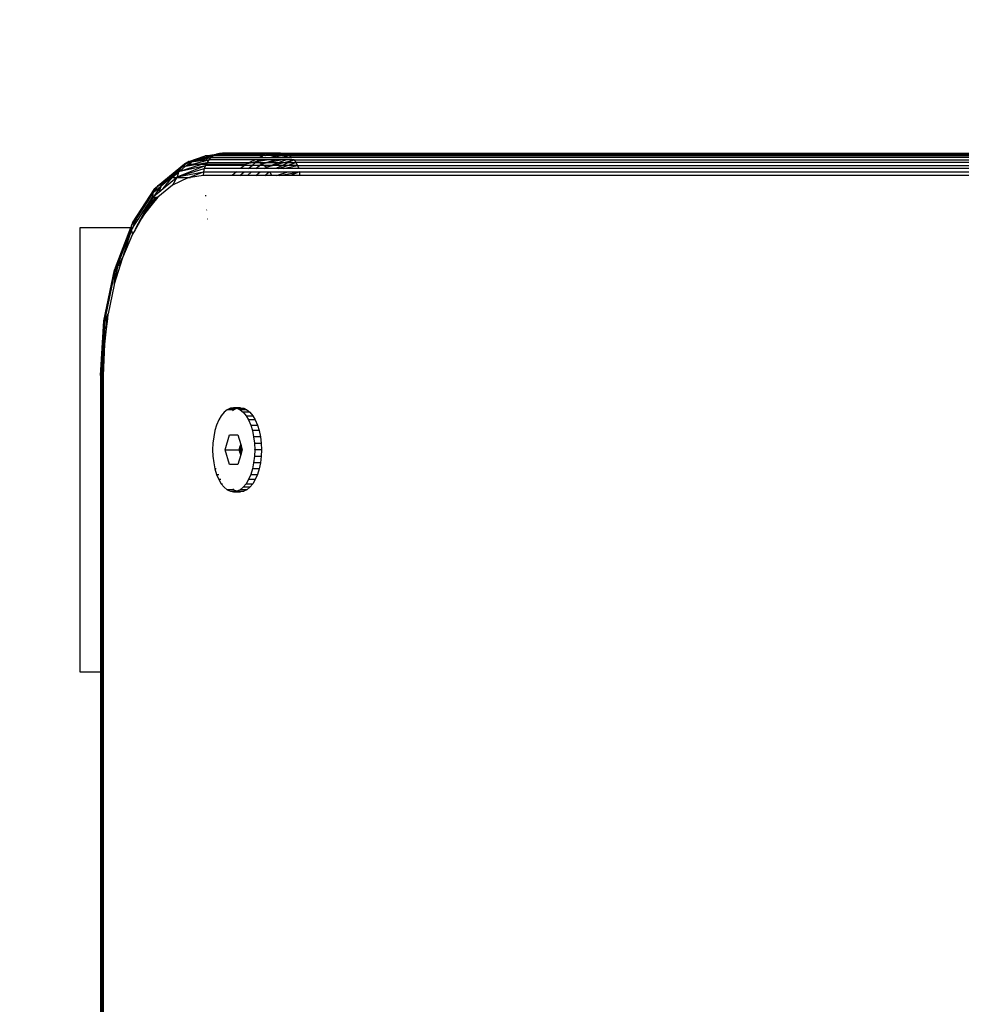
# Model space of a CAD drawing. Units: millimetres. Extents: x 21801 to 28967, y -7629 to 2847.
# Drawn here: x 25693 to 25820, y -3351 to -3218 of the extents above; entities that cross this region are included whole.
import ezdxf

# ---------------------------------------------------------------- set-up
doc = ezdxf.new("R2010")
doc.units = ezdxf.units.MM
doc.layers.add('Strefa bezpieczna', color=8, linetype='Continuous')
doc.dimstyles.get("Standard").update_dxf_attribs({"dimtxt": 180, "dimasz": 200, "dimexe": 0.18, "dimexo": 0.0625, "dimgap": 200, "dimtad": 0, "dimtih": 1, "dimtoh": 1, "dimlfac": 0.001, "dimzin": 0, "dimdsep": 46, "dimtxsty": 'Standard', "dimcen": 0.09, "dimse1": 1, "dimse2": 1, "dimadec": 0, "dimazin": 0, "dimtfac": 1, "dimtdec": 4, "dimtofl": 0, "dimtmove": 0, "dimatfit": 3, "dimfxl": 1, "dimtolj": 1, "dimtzin": 0, "dimarcsym": 0})

# ---------------------------------------------------------------- blocks, each defined once
blk = doc.blocks.new('*D102')
at = {"layer": 'Defpoints', "color": 0}
for p in [(28967.35, 2728.52), (28967.35, 22.95), (23899.72, -3606.37)]:
    blk.add_point(p, dxfattribs=at)
at = {"layer": 'Strefa bezpieczna', "color": 0, "lineweight": -2}
for p, q in [((24099.72, 2728.52), (25978.53, 2728.52)), ((28767.35, 2728.52), (26888.53, 2728.52))]:
    blk.add_line(p, q, dxfattribs=at)
at = {"layer": 'Strefa bezpieczna', "color": 0}
for points in [[(24099.72, 2761.85), (24099.72, 2695.18), (23899.72, 2728.52)], [(28767.35, 2695.18), (28767.35, 2761.85), (28967.35, 2728.52)]]:
    blk.add_solid(points, dxfattribs=at)
at = {"layer": 'Strefa bezpieczna', "color": 0, "insert": (26433.53, 2728.52), "char_height": 180, "attachment_point": 5}
blk.add_mtext('\\A1;5.07', dxfattribs=at)
blk = doc.blocks.new('*D103')
at = {"layer": 'Defpoints', "color": 0}
for p in [(27467.35, 2184.43), (27467.35, -1491.27), (25703.8, -3606.37)]:
    blk.add_point(p, dxfattribs=at)
at = {"layer": 'Strefa bezpieczna', "color": 0, "lineweight": -2}
for p, q in [((25903.8, 2184.43), (26132.98, 2184.43)), ((27267.35, 2184.43), (27012.98, 2184.43))]:
    blk.add_line(p, q, dxfattribs=at)
at = {"layer": 'Strefa bezpieczna', "color": 0}
for points in [[(25903.8, 2217.77), (25903.8, 2151.1), (25703.8, 2184.43)], [(27267.35, 2151.1), (27267.35, 2217.77), (27467.35, 2184.43)]]:
    blk.add_solid(points, dxfattribs=at)
at = {"layer": 'Strefa bezpieczna', "color": 0, "insert": (26572.98, 2184.43), "char_height": 180, "attachment_point": 5}
blk.add_mtext('\\A1;1.76', dxfattribs=at)
blk = doc.blocks.new('*D104')
at = {"layer": 'Defpoints', "color": 0}
for p in [(26650.82, 1503.6), (22039.26, -7629.14), (26341.38, -7629.14)]:
    blk.add_point(p, dxfattribs=at)
at = {"layer": 'Strefa bezpieczna', "color": 0, "lineweight": -2}
for p, q in [((22039.26, 1303.6), (22039.26, -2772.77)), ((22039.26, -7429.14), (22039.26, -3352.77))]:
    blk.add_line(p, q, dxfattribs=at)
at = {"layer": 'Strefa bezpieczna', "color": 0}
for points in [[(22072.6, 1303.6), (22005.93, 1303.6), (22039.26, 1503.6)], [(22005.93, -7429.14), (22072.6, -7429.14), (22039.26, -7629.14)]]:
    blk.add_solid(points, dxfattribs=at)
at = {"layer": 'Strefa bezpieczna', "color": 0, "insert": (22039.26, -3062.77), "char_height": 180, "attachment_point": 5}
blk.add_mtext('\\A1;9.13', dxfattribs=at)
blk = doc.blocks.new('*D105')
at = {"layer": 'Defpoints', "color": 0}
for p in [(26258.86, 1.63), (23235.89, -5665.29), (26441.36, -5665.29)]:
    blk.add_point(p, dxfattribs=at)
at = {"layer": 'Strefa bezpieczna', "color": 0, "lineweight": -2}
for p, q in [((23235.89, -198.37), (23235.89, -2641.51)), ((23235.89, -5465.29), (23235.89, -3221.51))]:
    blk.add_line(p, q, dxfattribs=at)
at = {"layer": 'Strefa bezpieczna', "color": 0}
for points in [[(23269.23, -198.37), (23202.56, -198.37), (23235.89, 1.63)], [(23202.56, -5465.29), (23269.23, -5465.29), (23235.89, -5665.29)]]:
    blk.add_solid(points, dxfattribs=at)
at = {"layer": 'Strefa bezpieczna', "color": 0, "insert": (23235.89, -2931.51), "char_height": 180, "attachment_point": 5}
blk.add_mtext('\\A1;5.67', dxfattribs=at)

msp = doc.modelspace()

# ---------------------------------------------------------------- linework, layer by layer
for p, q in [((25715.751, -3237.495), (25717.946, -3236.744)), ((25716.355, -3237.508), (25718.765, -3236.947)), ((25716.597, -3237.392), (25718.959, -3236.744)), ((25716.732, -3237.327), (25718.728, -3236.744)), ((25717.138, -3237.132), (25717.946, -3236.744)), ((25717.138, -3237.132), (25718.618, -3236.744)), ((25717.946, -3236.744), (25719.49, -3236.521)), ((25718.618, -3236.744), (25717.946, -3236.744)), ((25718.765, -3236.947), (25718.455, -3237.253)), ((25718.618, -3236.744), (25719.49, -3236.521)), ((25718.728, -3236.744), (25718.618, -3236.744)), ((25718.728, -3236.744), (25719.49, -3236.521)), ((25718.959, -3236.744), (25718.728, -3236.744)), ((25719.053, -3236.744), (25718.765, -3236.947)), ((25718.765, -3236.947), (25725.316, -3236.947)), ((25719.053, -3236.744), (25718.959, -3236.744)), ((25719.113, -3236.701), (25719.053, -3236.744)), ((25725.74, -3236.744), (25719.053, -3236.744)), ((25719.49, -3236.521), (25719.113, -3236.701)), ((25726.009, -3236.701), (25719.113, -3236.701)), ((25719.628, -3236.479), (25719.49, -3236.521)), ((25727.154, -3236.521), (25719.49, -3236.521)), ((25719.66, -3236.474), (25719.628, -3236.479)), ((25719.886, -3236.411), (25719.66, -3236.474)), ((25719.66, -3236.474), (25720.058, -3236.411)), ((25720.058, -3236.411), (25719.886, -3236.411)), ((25720.292, -3236.374), (25720.058, -3236.411)), ((25720.058, -3236.411), (25727.852, -3236.411)), ((25728.087, -3236.374), (25720.292, -3236.374)), ((25725.74, -3236.744), (25725.316, -3236.947)), ((25725.316, -3236.947), (25725.51, -3236.947)), ((25725.51, -3236.947), (25725.74, -3236.744)), ((25725.51, -3236.947), (25726.712, -3236.947)), ((25726.009, -3236.701), (25725.74, -3236.744)), ((25726.009, -3236.701), (25726.091, -3236.701)), ((25727.154, -3236.521), (25726.091, -3236.701)), ((25726.091, -3236.701), (25727.583, -3236.521)), ((25727.529, -3236.701), (25726.091, -3236.701)), ((25726.712, -3236.947), (25727.529, -3236.701)), ((25726.712, -3236.947), (25727.14, -3236.947)), ((25727.14, -3236.947), (25728.15, -3236.701)), ((25727.14, -3236.947), (25727.911, -3236.947)), ((25727.852, -3236.411), (25727.154, -3236.521)), ((25727.583, -3236.521), (25727.154, -3236.521)), ((25727.529, -3236.701), (25728.128, -3236.521)), ((25728.15, -3236.701), (25727.529, -3236.701)), ((25727.583, -3236.521), (25728.493, -3236.411)), ((25728.128, -3236.521), (25727.583, -3236.521)), ((25728.087, -3236.374), (25727.852, -3236.411)), ((25727.852, -3236.411), (25728.493, -3236.411)), ((25727.911, -3236.947), (25729.266, -3236.701)), ((25727.911, -3236.947), (25728.424, -3236.947)), ((25728.087, -3236.374), (25728.493, -3236.411)), ((25728.087, -3236.374), (26188.792, -3236.374)), ((25728.128, -3236.521), (25728.493, -3236.411)), ((25728.89, -3236.521), (25728.128, -3236.521)), ((25728.15, -3236.701), (25728.89, -3236.521)), ((25729.266, -3236.701), (25728.15, -3236.701)), ((25728.424, -3236.947), (25729.266, -3236.701)), ((25728.424, -3236.947), (25729.614, -3236.947)), ((25728.493, -3236.411), (25728.89, -3236.521)), ((26188.386, -3236.411), (25728.493, -3236.411)), ((25728.89, -3236.521), (25729.266, -3236.701)), ((25728.89, -3236.521), (26187.99, -3236.521)), ((25729.266, -3236.701), (25729.614, -3236.947)), ((25729.266, -3236.701), (26187.613, -3236.701)), ((26187.265, -3236.947), (25729.614, -3236.947)), ((25711.594, -3240.742), (25715.163, -3237.785)), ((25711.778, -3240.655), (25714.687, -3238.245)), ((25714.188, -3239.544), (25717.978, -3238.012)), ((25714.505, -3238.797), (25717.471, -3237.843)), ((25714.505, -3238.797), (25717.978, -3238.012)), ((25714.505, -3238.797), (25715.307, -3238.133)), ((25714.89, -3238.209), (25714.552, -3238.489)), ((25714.687, -3238.245), (25714.552, -3238.489)), ((25715.163, -3237.785), (25714.687, -3238.245)), ((25714.687, -3238.245), (25714.89, -3238.209)), ((25714.89, -3238.209), (25714.92, -3238.184)), ((25715.459, -3237.737), (25714.92, -3238.184)), ((25714.92, -3238.184), (25715.397, -3238.058)), ((25714.92, -3238.184), (25715.307, -3238.133)), ((25715.751, -3237.495), (25715.163, -3237.785)), ((25715.163, -3237.785), (25715.459, -3237.737)), ((25715.307, -3238.133), (25716.911, -3237.843)), ((25715.307, -3238.133), (25715.397, -3238.058)), ((25715.397, -3238.058), (25715.657, -3237.843)), ((25715.397, -3238.058), (25716.216, -3237.843)), ((25715.531, -3237.677), (25715.459, -3237.737)), ((25715.751, -3237.495), (25715.531, -3237.677)), ((25715.531, -3237.677), (25715.707, -3237.658)), ((25715.657, -3237.843), (25716.089, -3237.635)), ((25715.657, -3237.843), (25715.696, -3237.699)), ((25715.657, -3237.843), (25716.216, -3237.843)), ((25715.707, -3237.658), (25715.714, -3237.634)), ((25718.455, -3237.253), (25715.714, -3237.634)), ((25715.714, -3237.634), (25716.597, -3237.392)), ((25715.714, -3237.634), (25715.751, -3237.495)), ((25715.714, -3237.634), (25716.355, -3237.508)), ((25715.751, -3237.495), (25717.138, -3237.132)), ((25716.216, -3237.843), (25718.455, -3237.253)), ((25716.216, -3237.843), (25716.911, -3237.843)), ((25716.355, -3237.508), (25716.597, -3237.392)), ((25716.597, -3237.392), (25716.732, -3237.327)), ((25716.732, -3237.327), (25717.138, -3237.132)), ((25716.911, -3237.843), (25718.191, -3237.611)), ((25716.911, -3237.843), (25717.471, -3237.843)), ((25717.471, -3237.843), (25718.191, -3237.611)), ((25717.471, -3237.843), (25718.068, -3237.843)), ((25717.978, -3238.012), (25717.822, -3238.447)), ((25718.068, -3237.843), (25717.978, -3238.012)), ((25723.247, -3238.012), (25717.978, -3238.012)), ((25718.191, -3237.611), (25718.068, -3237.843)), ((25718.068, -3237.843), (25723.451, -3237.843)), ((25718.455, -3237.253), (25718.191, -3237.611)), ((25718.191, -3237.611), (25723.934, -3237.611)), ((25724.679, -3237.253), (25718.455, -3237.253)), ((25723.247, -3238.012), (25722.722, -3238.447)), ((25723.451, -3237.843), (25723.247, -3238.012)), ((25724.266, -3238.012), (25723.247, -3238.012)), ((25723.934, -3237.611), (25723.451, -3237.843)), ((25724.411, -3237.611), (25723.451, -3237.843)), ((25723.741, -3238.447), (25724.266, -3238.012)), ((25724.679, -3237.253), (25723.934, -3237.611)), ((25723.934, -3237.611), (25724.411, -3237.611)), ((25724.266, -3238.012), (25724.75, -3237.611)), ((25725.281, -3238.012), (25724.266, -3238.012)), ((25724.89, -3237.495), (25724.411, -3237.611)), ((25724.411, -3237.611), (25724.75, -3237.611)), ((25725.164, -3237.253), (25724.679, -3237.253)), ((25724.75, -3237.611), (25724.89, -3237.495)), ((25724.75, -3237.611), (25725.156, -3237.611)), ((25724.756, -3238.447), (25725.281, -3238.012)), ((25724.89, -3237.495), (25726.225, -3237.253)), ((25724.89, -3237.495), (25725.885, -3237.253)), ((25724.89, -3237.495), (25725.695, -3237.253)), ((25724.89, -3237.495), (25725.164, -3237.253)), ((25725.156, -3237.611), (25724.89, -3237.495)), ((25725.555, -3237.785), (25725.156, -3237.611)), ((25725.156, -3237.611), (25726.151, -3237.611)), ((25725.695, -3237.253), (25725.164, -3237.253)), ((25725.281, -3238.012), (25725.555, -3237.785)), ((25725.852, -3238.012), (25725.281, -3238.012)), ((25725.555, -3237.785), (25726.398, -3237.611)), ((25725.555, -3237.785), (25726.151, -3237.611)), ((25725.852, -3238.012), (25725.555, -3237.785)), ((25725.885, -3237.253), (25725.695, -3237.253)), ((25726.155, -3238.245), (25725.852, -3238.012)), ((25726.776, -3238.012), (25725.852, -3238.012)), ((25726.225, -3237.253), (25725.885, -3237.253)), ((25725.911, -3238.447), (25726.155, -3238.245)), ((25726.151, -3237.611), (25727.377, -3237.253)), ((25726.151, -3237.611), (25726.398, -3237.611)), ((25726.155, -3238.245), (25727.04, -3238.012)), ((25726.155, -3238.245), (25726.776, -3238.012)), ((25726.321, -3238.447), (25726.155, -3238.245)), ((25727.377, -3237.253), (25726.225, -3237.253)), ((25726.398, -3237.611), (25728.132, -3237.253)), ((25726.398, -3237.611), (25727.845, -3237.611)), ((25726.776, -3238.012), (25727.845, -3237.611)), ((25727.04, -3238.012), (25726.776, -3238.012)), ((25727.04, -3238.012), (25728.564, -3237.611)), ((25728.362, -3238.012), (25727.04, -3238.012)), ((25728.132, -3237.253), (25727.377, -3237.253)), ((25728.362, -3238.012), (25727.467, -3238.447)), ((25727.79, -3238.447), (25729.038, -3238.012)), ((25727.845, -3237.611), (25728.799, -3237.253)), ((25727.845, -3237.611), (25728.564, -3237.611)), ((25728.799, -3237.253), (25728.132, -3237.253)), ((25729.188, -3237.611), (25728.362, -3238.012)), ((25729.038, -3238.012), (25728.362, -3238.012)), ((25728.442, -3238.447), (25730.402, -3238.012)), ((25728.564, -3237.611), (25729.924, -3237.253)), ((25728.564, -3237.611), (25729.188, -3237.611)), ((25729.924, -3237.253), (25728.799, -3237.253)), ((25729.038, -3238.012), (25730.189, -3237.611)), ((25730.402, -3238.012), (25729.038, -3238.012)), ((25729.924, -3237.253), (25729.188, -3237.611)), ((25729.188, -3237.611), (25730.189, -3237.611)), ((25729.924, -3237.253), (25730.189, -3237.611)), ((25729.924, -3237.253), (26186.955, -3237.253)), ((25730.189, -3237.611), (25730.402, -3238.012)), ((26186.691, -3237.611), (25730.189, -3237.611)), ((25730.402, -3238.012), (25730.558, -3238.447)), ((25730.402, -3238.012), (26186.478, -3238.012)), ((25714.552, -3238.489), (25712.146, -3240.482)), ((25712.262, -3241.14), (25713.483, -3239.644)), ((25712.262, -3241.14), (25714.068, -3239.644)), ((25713.103, -3239.882), (25714.354, -3238.845)), ((25713.483, -3239.644), (25713.103, -3239.882)), ((25713.483, -3239.644), (25714.332, -3238.941)), ((25713.483, -3239.644), (25714.068, -3239.644)), ((25714.131, -3239.644), (25713.523, -3240.696)), ((25715.583, -3239.707), (25713.523, -3240.696)), ((25714.068, -3239.644), (25714.188, -3239.544)), ((25714.188, -3239.544), (25714.131, -3239.644)), ((25714.131, -3239.644), (25715.045, -3239.644)), ((25714.188, -3239.544), (25717.822, -3238.447)), ((25714.188, -3239.544), (25717.726, -3238.905)), ((25714.332, -3238.941), (25714.188, -3239.544)), ((25714.188, -3239.544), (25715.045, -3239.644)), ((25714.354, -3238.845), (25714.332, -3238.941)), ((25714.552, -3238.489), (25714.354, -3238.845)), ((25714.354, -3238.845), (25714.482, -3238.816)), ((25714.482, -3238.816), (25714.505, -3238.797)), ((25715.045, -3239.644), (25715.583, -3239.707)), ((25715.045, -3239.644), (25715.75, -3239.644)), ((25715.98, -3239.644), (25715.583, -3239.707)), ((25715.583, -3239.707), (25715.75, -3239.644)), ((25715.75, -3239.644), (25717.726, -3238.905)), ((25715.75, -3239.644), (25715.98, -3239.644)), ((25717.694, -3239.374), (25715.98, -3239.644)), ((25717.726, -3238.905), (25717.694, -3239.374)), ((25721.603, -3239.374), (25717.694, -3239.374)), ((25717.822, -3238.447), (25717.726, -3238.905)), ((25717.726, -3238.905), (25722.169, -3238.905)), ((25722.722, -3238.447), (25717.822, -3238.447)), ((25722.169, -3238.905), (25721.603, -3239.374)), ((25722.622, -3239.374), (25721.603, -3239.374)), ((25722.169, -3238.905), (25723.188, -3238.905)), ((25722.622, -3239.374), (25723.188, -3238.905)), ((25723.637, -3239.374), (25722.622, -3239.374)), ((25723.741, -3238.447), (25722.722, -3238.447)), ((25723.188, -3238.905), (25724.203, -3238.905)), ((25723.637, -3239.374), (25724.203, -3238.905)), ((25724.792, -3239.374), (25723.637, -3239.374)), ((25724.756, -3238.447), (25723.741, -3238.447)), ((25724.203, -3238.905), (25725.359, -3238.905)), ((25725.911, -3238.447), (25724.756, -3238.447)), ((25724.792, -3239.374), (25725.359, -3238.905)), ((25726.01, -3239.374), (25724.792, -3239.374)), ((25725.359, -3238.905), (25726.577, -3238.905)), ((25726.321, -3238.447), (25725.911, -3238.447)), ((25726.01, -3239.374), (25726.577, -3238.905)), ((25726.916, -3239.374), (25726.01, -3239.374)), ((25727.467, -3238.447), (25726.321, -3238.447)), ((25726.577, -3238.905), (25726.679, -3238.905)), ((25726.916, -3239.374), (25726.679, -3238.905)), ((25726.679, -3238.905), (25729.074, -3238.905)), ((25727.553, -3239.374), (25726.916, -3239.374)), ((25727.79, -3238.447), (25727.467, -3238.447)), ((25727.553, -3239.374), (25729.074, -3238.905)), ((25727.973, -3239.374), (25727.553, -3239.374)), ((25728.442, -3238.447), (25727.79, -3238.447)), ((25727.973, -3239.374), (25730.653, -3238.905)), ((25729.435, -3239.374), (25727.973, -3239.374)), ((25730.558, -3238.447), (25728.442, -3238.447)), ((25729.074, -3238.905), (25730.653, -3238.905)), ((25730.653, -3238.905), (25729.435, -3239.374)), ((25730.685, -3239.374), (25729.435, -3239.374)), ((26186.322, -3238.447), (25730.558, -3238.447)), ((25730.653, -3238.905), (25730.685, -3239.374)), ((25730.653, -3238.905), (26186.226, -3238.905)), ((26186.194, -3239.374), (25730.685, -3239.374)), ((25711.041, -3241.59), (25711.501, -3240.885)), ((25711.041, -3241.59), (25711.872, -3240.902)), ((25711.872, -3240.902), (25711.077, -3242.122)), ((25711.594, -3240.742), (25711.175, -3241.155)), ((25711.175, -3241.155), (25711.501, -3240.885)), ((25711.501, -3240.885), (25711.778, -3240.655)), ((25711.501, -3240.885), (25711.594, -3240.742)), ((25713.523, -3240.696), (25711.566, -3242.317)), ((25711.778, -3240.655), (25711.594, -3240.742)), ((25712.024, -3240.776), (25711.672, -3241.629)), ((25712.146, -3240.482), (25711.778, -3240.655)), ((25712.146, -3240.482), (25711.872, -3240.902)), ((25711.872, -3240.902), (25712.024, -3240.776)), ((25712.024, -3240.776), (25713.103, -3239.882)), ((25712.146, -3240.482), (25712.024, -3240.776)), ((25713.103, -3239.882), (25712.146, -3240.482)), ((25708.159, -3245.782), (25711.175, -3241.155)), ((25708.389, -3245.573), (25710.917, -3241.693)), ((25708.529, -3245.445), (25710.904, -3241.801)), ((25708.9, -3245.294), (25710.839, -3242.319)), ((25710.04, -3243.956), (25711.31, -3242.318)), ((25710.296, -3243.321), (25710.839, -3242.319)), ((25710.949, -3242.319), (25710.511, -3242.99)), ((25710.839, -3242.319), (25710.511, -3242.99)), ((25711.566, -3242.317), (25710.805, -3243.249)), ((25710.805, -3243.249), (25711.35, -3242.318)), ((25710.904, -3241.801), (25710.839, -3242.319)), ((25710.839, -3242.319), (25711.077, -3242.122)), ((25710.839, -3242.319), (25710.949, -3242.319)), ((25710.904, -3241.801), (25711.041, -3241.59)), ((25710.917, -3241.693), (25710.904, -3241.801)), ((25711.175, -3241.155), (25710.917, -3241.693)), ((25710.917, -3241.693), (25711.041, -3241.59)), ((25710.949, -3242.319), (25711.31, -3242.318)), ((25711.077, -3242.122), (25711.672, -3241.629)), ((25711.31, -3242.318), (25711.35, -3242.318)), ((25711.35, -3242.318), (25711.566, -3242.317)), ((25711.672, -3241.629), (25712.262, -3241.14)), ((25718.096, -3242.104), (25717.953, -3242.104)), ((25709.746, -3244.335), (25710.296, -3243.321)), ((25710.805, -3243.249), (25709.759, -3244.531)), ((25710.511, -3242.99), (25710.04, -3243.956)), ((25710.511, -3242.99), (25710.296, -3243.321)), ((25709.273, -3245.208), (25709.746, -3244.335)), ((25709.759, -3244.531), (25709.369, -3245.197)), ((25709.746, -3244.335), (25710.04, -3243.956)), ((25710.04, -3243.956), (25709.759, -3244.531)), ((25718.154, -3244.011), (25718.136, -3244.041)), ((25701.098, -3306.374), (25701.098, -3246.374)), ((25701.098, -3246.374), (25707.932, -3246.374)), ((25705.845, -3251.814), (25707.932, -3246.374)), ((25707.932, -3246.374), (25707.966, -3246.287)), ((25707.932, -3246.374), (25707.965, -3246.374)), ((25707.965, -3246.374), (25707.962, -3246.733)), ((25708.196, -3246.374), (25707.962, -3246.733)), ((25707.966, -3246.287), (25707.965, -3246.374)), ((25707.965, -3246.374), (25708.196, -3246.374)), ((25708.026, -3246.13), (25707.966, -3246.222)), ((25707.966, -3246.222), (25707.966, -3246.287)), ((25708.026, -3246.13), (25708.389, -3245.573)), ((25708.159, -3245.782), (25708.026, -3246.13)), ((25708.389, -3245.573), (25708.159, -3245.782)), ((25708.196, -3246.374), (25708.9, -3245.294)), ((25708.196, -3246.374), (25708.529, -3245.445)), ((25708.529, -3245.445), (25708.389, -3245.573)), ((25708.68, -3246.374), (25708.482, -3246.713)), ((25708.9, -3245.294), (25708.529, -3245.445)), ((25708.542, -3246.557), (25708.641, -3246.374)), ((25708.641, -3246.374), (25709.273, -3245.208)), ((25708.641, -3246.374), (25708.68, -3246.374)), ((25709.369, -3245.197), (25708.68, -3246.374)), ((25709.369, -3245.197), (25709.273, -3245.208)), ((25718.3, -3245.266), (25718.25, -3245.251)), ((25706.077, -3251.647), (25707.962, -3246.733)), ((25708.148, -3247.282), (25706.773, -3250.504)), ((25707.962, -3246.733), (25707.628, -3247.794)), ((25707.628, -3247.794), (25707.996, -3246.834)), ((25707.962, -3246.733), (25707.996, -3246.834)), ((25707.996, -3246.834), (25708.148, -3247.282)), ((25708.482, -3246.713), (25708.148, -3247.282)), ((25708.542, -3246.557), (25708.482, -3246.713)), ((25707.628, -3247.794), (25706.773, -3250.504)), ((25706.472, -3251.486), (25705.671, -3254.018)), ((25705.755, -3252.486), (25706.077, -3251.647)), ((25706.077, -3251.647), (25705.845, -3251.814)), ((25706.146, -3251.725), (25706.231, -3251.559)), ((25706.231, -3251.559), (25706.773, -3250.504)), ((25706.472, -3251.486), (25706.231, -3251.559)), ((25706.773, -3250.504), (25706.472, -3251.486)), ((25704.278, -3258.998), (25705.702, -3252.124)), ((25704.391, -3258.837), (25705.735, -3252.348)), ((25704.444, -3258.816), (25705.755, -3252.486)), ((25705.671, -3254.018), (25706.146, -3251.725)), ((25705.755, -3252.486), (25705.671, -3254.018)), ((25705.845, -3251.814), (25705.702, -3252.124)), ((25705.702, -3252.124), (25705.735, -3252.348)), ((25705.735, -3252.348), (25705.845, -3251.814)), ((25705.735, -3252.348), (25705.755, -3252.486)), ((25705.755, -3252.486), (25706.146, -3251.725)), ((25705.666, -3254.117), (25704.855, -3258.031)), ((25705.671, -3254.018), (25705.666, -3254.117)), ((25704.826, -3258.101), (25704.54, -3258.777)), ((25704.699, -3258.714), (25704.826, -3258.101)), ((25704.826, -3258.101), (25704.775, -3258.702)), ((25704.855, -3258.031), (25704.826, -3258.101)), ((25703.809, -3266.374), (25704.278, -3258.998)), ((25703.895, -3266.374), (25704.368, -3259.185)), ((25704.368, -3259.185), (25703.992, -3266.374)), ((25704.391, -3258.837), (25704.278, -3258.998)), ((25704.278, -3258.998), (25704.368, -3259.185)), ((25704.368, -3259.185), (25704.361, -3262.151)), ((25704.54, -3258.777), (25704.368, -3259.185)), ((25704.368, -3259.185), (25704.444, -3258.816)), ((25704.368, -3259.185), (25704.391, -3258.837)), ((25704.444, -3258.816), (25704.391, -3258.837)), ((25704.699, -3258.714), (25704.54, -3258.777)), ((25704.775, -3258.702), (25704.608, -3260.088)), ((25704.608, -3260.088), (25704.699, -3258.714)), ((25704.775, -3258.702), (25704.699, -3258.714)), ((25704.608, -3260.088), (25704.361, -3262.151)), ((25703.992, -3266.374), (25704.361, -3262.151)), ((25704.361, -3262.151), (25704.194, -3266.374)), ((25703.809, -3266.374), (25703.808, -3306.374)), ((25703.809, -3266.374), (25703.858, -3266.374)), ((25703.895, -3266.374), (25703.858, -3266.374)), ((25703.858, -3266.374), (25703.858, -3306.374)), ((25703.992, -3266.374), (25703.895, -3266.374)), ((25703.895, -3266.374), (25703.895, -3306.374)), ((25703.992, -3266.374), (25704.052, -3266.374)), ((25703.992, -3306.374), (25703.992, -3266.374)), ((25704.194, -3266.374), (25704.052, -3266.374)), ((25704.052, -3306.374), (25704.052, -3266.374)), ((25704.194, -3266.374), (25704.204, -3306.374)), ((25720.498, -3271.322), (25720.119, -3271.787)), ((25720.909, -3270.982), (25720.498, -3271.322)), ((25721.342, -3270.774), (25720.909, -3270.982)), ((25721.818, -3270.982), (25720.909, -3270.982)), ((25721.785, -3270.704), (25721.342, -3270.774)), ((25721.342, -3270.774), (25722.251, -3270.774)), ((25721.818, -3270.982), (25721.621, -3271.146)), ((25722.694, -3270.704), (25721.785, -3270.704)), ((25721.785, -3270.704), (25722.229, -3270.774)), ((25722.251, -3270.774), (25721.818, -3270.982)), ((25722.229, -3270.774), (25723.138, -3270.774)), ((25722.229, -3270.774), (25722.661, -3270.982)), ((25722.694, -3270.704), (25722.251, -3270.774)), ((25722.661, -3270.982), (25723.072, -3271.322)), ((25723.57, -3270.982), (25722.661, -3270.982)), ((25722.694, -3270.704), (25723.138, -3270.774)), ((25723.981, -3271.322), (25723.072, -3271.322)), ((25723.072, -3271.322), (25723.451, -3271.787)), ((25723.138, -3270.774), (25723.57, -3270.982)), ((25723.57, -3270.982), (25723.981, -3271.322)), ((25723.981, -3271.322), (25724.361, -3271.787)), ((25719.78, -3272.365), (25719.492, -3273.042)), ((25720.119, -3271.787), (25719.78, -3272.365)), ((25723.451, -3271.787), (25724.361, -3271.787)), ((25723.451, -3271.787), (25723.79, -3272.365)), ((25724.699, -3272.365), (25723.79, -3272.365)), ((25723.79, -3272.365), (25724.079, -3273.042)), ((25724.361, -3271.787), (25724.699, -3272.365)), ((25724.699, -3272.365), (25724.988, -3273.042)), ((25719.259, -3273.8), (25719.089, -3274.622)), ((25719.492, -3273.042), (25719.259, -3273.8)), ((25724.079, -3273.042), (25724.988, -3273.042)), ((25724.079, -3273.042), (25724.311, -3273.8)), ((25725.22, -3273.8), (25724.311, -3273.8)), ((25724.311, -3273.8), (25724.481, -3274.622)), ((25724.988, -3273.042), (25725.22, -3273.8)), ((25725.22, -3273.8), (25725.391, -3274.622)), ((25718.985, -3275.487), (25718.95, -3276.374)), ((25719.089, -3274.622), (25718.985, -3275.487)), ((25720.63, -3276.374), (25721.208, -3274.374)), ((25721.208, -3274.374), (25722.362, -3274.374)), ((25722.362, -3274.374), (25722.738, -3275.674)), ((25724.481, -3274.622), (25724.585, -3275.487)), ((25725.391, -3274.622), (25724.481, -3274.622)), ((25724.585, -3275.487), (25724.62, -3276.374)), ((25724.585, -3275.487), (25725.494, -3275.487)), ((25725.391, -3274.622), (25725.494, -3275.487)), ((25725.494, -3275.487), (25725.529, -3276.374)), ((25718.95, -3276.374), (25718.985, -3277.261)), ((25721.208, -3278.374), (25720.63, -3276.374)), ((25720.63, -3276.374), (25722.536, -3276.374)), ((25722.536, -3276.374), (25722.671, -3275.905)), ((25722.94, -3276.374), (25722.536, -3276.374)), ((25722.671, -3276.844), (25722.536, -3276.374)), ((25722.671, -3275.905), (25722.699, -3275.81)), ((25722.804, -3275.905), (25722.671, -3275.905)), ((25722.804, -3276.844), (25722.671, -3276.844)), ((25722.699, -3276.939), (25722.671, -3276.844)), ((25722.739, -3275.756), (25722.696, -3276.165)), ((25722.885, -3276.185), (25722.696, -3276.165)), ((25722.696, -3276.165), (25722.696, -3276.583)), ((25722.696, -3276.583), (25722.885, -3276.564)), ((25722.696, -3276.583), (25722.739, -3276.992)), ((25722.699, -3275.81), (25722.738, -3275.674)), ((25722.699, -3275.81), (25722.78, -3275.819)), ((25722.699, -3276.939), (25722.78, -3276.929)), ((25722.738, -3277.074), (25722.699, -3276.939)), ((25722.738, -3275.674), (25722.78, -3275.819)), ((25722.78, -3276.929), (25722.738, -3277.074)), ((25722.749, -3275.713), (25722.739, -3275.756)), ((25722.764, -3275.764), (25722.739, -3275.756)), ((25722.78, -3275.819), (25722.804, -3275.905)), ((25722.804, -3276.844), (25722.78, -3276.929)), ((25722.804, -3275.905), (25722.94, -3276.374)), ((25722.94, -3276.374), (25722.804, -3276.844)), ((25724.62, -3276.374), (25724.585, -3277.261)), ((25725.529, -3276.374), (25724.62, -3276.374)), ((25724.662, -3276.371), (25724.623, -3276.367)), ((25725.529, -3276.374), (25725.494, -3277.261)), ((25718.985, -3277.261), (25719.089, -3278.127)), ((25719.089, -3278.127), (25719.259, -3278.949)), ((25722.738, -3277.074), (25722.362, -3278.374)), ((25722.764, -3276.985), (25722.739, -3276.992)), ((25722.739, -3276.992), (25722.749, -3277.036)), ((25724.481, -3278.127), (25724.311, -3278.949)), ((25724.585, -3277.261), (25724.481, -3278.127)), ((25725.391, -3278.127), (25724.481, -3278.127)), ((25724.585, -3277.261), (25725.494, -3277.261)), ((25725.391, -3278.127), (25725.22, -3278.949)), ((25725.494, -3277.261), (25725.391, -3278.127)), ((25719.259, -3278.949), (25719.492, -3279.707)), ((25719.44, -3278.949), (25719.259, -3278.949)), ((25722.362, -3278.374), (25721.208, -3278.374)), ((25724.311, -3278.949), (25724.079, -3279.707)), ((25725.22, -3278.949), (25724.311, -3278.949)), ((25725.22, -3278.949), (25724.988, -3279.707)), ((25719.492, -3279.707), (25719.78, -3280.384)), ((25719.492, -3279.707), (25719.764, -3279.707)), ((25719.78, -3280.384), (25720.119, -3280.962)), ((25720.053, -3280.384), (25719.78, -3280.384)), ((25723.79, -3280.384), (25723.451, -3280.962)), ((25724.079, -3279.707), (25723.79, -3280.384)), ((25724.699, -3280.384), (25723.79, -3280.384)), ((25724.079, -3279.707), (25724.988, -3279.707)), ((25724.699, -3280.384), (25724.361, -3280.962)), ((25724.988, -3279.707), (25724.699, -3280.384)), ((25720.119, -3280.962), (25720.498, -3281.426)), ((25720.119, -3280.962), (25720.299, -3280.962)), ((25720.498, -3281.426), (25720.909, -3281.767)), ((25720.909, -3281.767), (25721.342, -3281.975)), ((25721.818, -3281.767), (25720.909, -3281.767)), ((25721.342, -3281.975), (25721.785, -3282.044)), ((25721.342, -3281.975), (25722.251, -3281.975)), ((25721.673, -3281.647), (25721.818, -3281.767)), ((25722.229, -3281.975), (25721.785, -3282.044)), ((25721.785, -3282.044), (25722.694, -3282.044)), ((25721.818, -3281.767), (25722.251, -3281.975)), ((25722.661, -3281.767), (25722.229, -3281.975)), ((25722.229, -3281.975), (25723.138, -3281.975)), ((25722.251, -3281.975), (25722.694, -3282.044)), ((25723.072, -3281.426), (25722.661, -3281.767)), ((25723.57, -3281.767), (25722.661, -3281.767)), ((25723.138, -3281.975), (25722.694, -3282.044)), ((25723.451, -3280.962), (25723.072, -3281.426)), ((25723.981, -3281.426), (25723.072, -3281.426)), ((25723.57, -3281.767), (25723.138, -3281.975)), ((25723.451, -3280.962), (25724.361, -3280.962)), ((25723.981, -3281.426), (25723.57, -3281.767)), ((25724.361, -3280.962), (25723.981, -3281.426)), ((25703.808, -3306.374), (25701.098, -3306.374)), ((25703.808, -3306.374), (25703.797, -3906.374)), ((25703.858, -3306.374), (25703.808, -3306.374)), ((25703.858, -3306.374), (25703.858, -3906.374)), ((25703.895, -3306.374), (25703.858, -3306.374)), ((25703.895, -3306.374), (25703.895, -3906.374)), ((25703.992, -3306.374), (25703.895, -3306.374)), ((25703.992, -3906.374), (25703.992, -3306.374)), ((25704.052, -3306.374), (25703.992, -3306.374)), ((25704.052, -3906.374), (25704.052, -3306.374)), ((25704.204, -3306.374), (25704.052, -3306.374)), ((25704.204, -3306.374), (25704.194, -3906.374))]:
    msp.add_line(p, q)

# ---------------------------------------------------------------- dimensions: what is measured, and where the dimension line sits
at = {"layer": 'Strefa bezpieczna'}
for base, p1, p2, picture, middle in [((28967.348, 2728.515), (23899.716, -3606.374), (28967.348, 22.952), '*D102', (26433.532, 2728.515)), ((27467.348, 2184.433), (25703.803, -3606.374), (27467.348, -1491.269), '*D103', (26572.98, 2184.433))]:
    dim = msp.add_linear_dim(base=base, p1=p1, p2=p2, dimstyle='Standard', dxfattribs=at)
    dim.commit()
    dim.dimension.update_dxf_attribs({"geometry": picture, "text_midpoint": middle, "dimtype": 160})
for base, p1, p2, picture, middle in [((22039.264, -7629.137), (26650.816, 1503.604), (26341.377, -7629.137), '*D104', (22039.264, -3062.766)), ((23235.894, -5665.285), (26258.86, 1.626), (26441.36, -5665.285), '*D105', (23235.894, -2931.512))]:
    dim = msp.add_linear_dim(base=base, p1=p1, p2=p2, angle=90, dimstyle='Standard', dxfattribs=at)
    dim.commit()
    dim.dimension.update_dxf_attribs({"geometry": picture, "text_midpoint": middle, "dimtype": 160})

doc.saveas('drawing.dxf')
